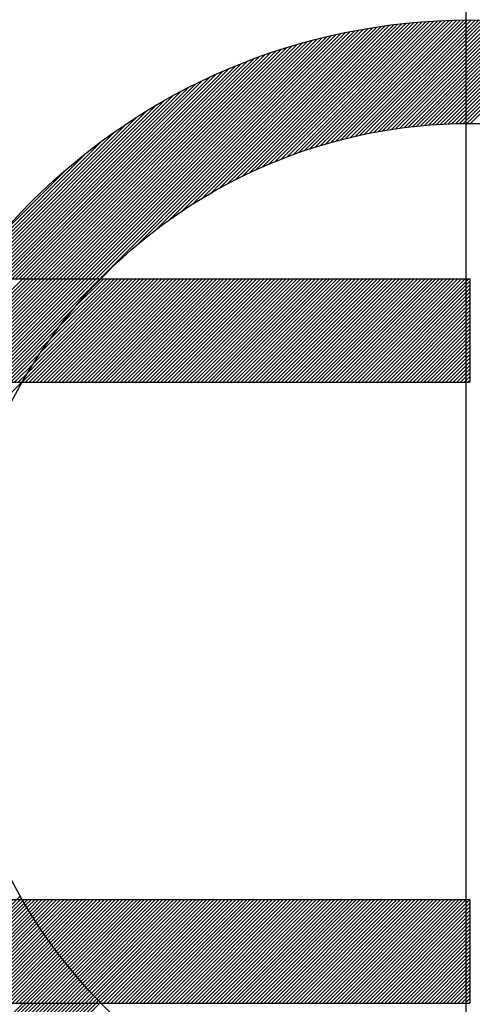
# Model space of a CAD drawing. Units: millimetres. Extents: x -734 to 4814, y -1923 to 3436.
# Drawn here: x 2218 to 2220, y 1923 to 1928 of the extents above; entities that cross this region are included whole.
import ezdxf

# ---------------------------------------------------------------- set-up
doc = ezdxf.new("R2010")
doc.units = ezdxf.units.MM
doc.header["$LTSCALE"] = 10
doc.header["$MEASUREMENT"] = 0
doc.linetypes.add('CENTER', pattern=[2, 1.25, -0.25, 0.25, -0.25])
doc.layers.get('0').update_dxf_attribs({"linetype": 'CONTINUOUS'})
doc.layers.get('DEFPOINTS').update_dxf_attribs({"linetype": 'CONTINUOUS'})
doc.layers.add('1', color=1, linetype='CENTER')
doc.layers.add('DIM', color=6, linetype='CONTINUOUS')
doc.dimstyles.new('AA', dxfattribs={"dimtxt": 6, "dimasz": 6, "dimexe": 4, "dimexo": 0.7, "dimgap": 3, "dimtad": 1, "dimtoh": 1, "dimdec": 3, "dimdsep": 46, "dimtxsty": 'Standard', "dimcen": 0.09, "dimclrd": 2, "dimclre": 2, "dimclrt": 6, "dimadec": 0, "dimazin": 0, "dimtfac": 1, "dimtdec": 3, "dimtmove": 0, "dimatfit": 3, "dimfxl": 0, "dimtolj": 1, "dimarcsym": 0})

# ---------------------------------------------------------------- blocks, each defined once
blk = doc.blocks.new('*X48')
at = {"color": 0}
for p, q in [((5.9802, 6.5813), (5.9837, 6.5848)), ((5.9858, 6.5692), (6.0014, 6.5848)), ((5.9915, 6.5572), (6.0191, 6.5848)), ((5.9971, 6.5452), (6.0368, 6.5848)), ((6.0029, 6.5332), (6.0545, 6.5848)), ((6.0086, 6.5213), (6.0721, 6.5848)), ((6.0144, 6.5094), (6.0898, 6.5848)), ((6.0203, 6.4976), (6.1075, 6.5848)), ((6.0262, 6.4858), (6.1252, 6.5848)), ((6.0321, 6.4741), (6.1428, 6.5848)), ((6.0381, 6.4624), (6.1605, 6.5848)), ((6.0442, 6.4507), (6.1782, 6.5848)), ((6.0502, 6.4391), (6.1959, 6.5848)), ((6.0563, 6.4276), (6.2136, 6.5848)), ((6.0625, 6.416), (6.2312, 6.5848)), ((6.0687, 6.4046), (6.2489, 6.5848)), ((6.0749, 6.3931), (6.2666, 6.5848)), ((6.0812, 6.3817), (6.2843, 6.5848)), ((6.0875, 6.3704), (6.3019, 6.5848)), ((6.0939, 6.359), (6.3196, 6.5848)), ((6.1003, 6.3478), (6.3373, 6.5848)), ((6.1067, 6.3365), (6.355, 6.5848)), ((6.1132, 6.3253), (6.3727, 6.5848)), ((6.1197, 6.3142), (6.3903, 6.5848)), ((6.1263, 6.3031), (6.408, 6.5848)), ((6.1329, 6.292), (6.4257, 6.5848)), ((6.1396, 6.281), (6.4434, 6.5848)), ((6.1462, 6.27), (6.461, 6.5848)), ((6.153, 6.259), (6.4787, 6.5848)), ((6.1597, 6.2481), (6.4964, 6.5848)), ((6.1665, 6.2373), (6.5141, 6.5848)), ((6.1734, 6.2264), (6.5318, 6.5848)), ((6.1803, 6.2156), (6.5439, 6.5793)), ((6.1872, 6.2049), (6.5504, 6.5681)), ((6.1942, 6.1942), (6.557, 6.557)), ((6.2012, 6.1835), (6.5636, 6.546)), ((6.2082, 6.1729), (6.5703, 6.5349)), ((6.2153, 6.1623), (6.577, 6.524)), ((6.2224, 6.1517), (6.5838, 6.5131)), ((6.2296, 6.1412), (6.5906, 6.5022)), ((6.2368, 6.1307), (6.5974, 6.4914)), ((6.244, 6.1203), (6.6043, 6.4806)), ((6.2513, 6.1099), (6.6113, 6.4699)), ((6.2586, 6.0995), (6.6183, 6.4592)), ((6.266, 6.0892), (6.6253, 6.4486)), ((6.2792, 6.0848), (6.6324, 6.438)), ((6.2969, 6.0848), (6.6396, 6.4274)), ((6.3146, 6.0848), (6.6468, 6.4169)), ((6.3323, 6.0848), (6.654, 6.4065)), ((6.3499, 6.0848), (6.6613, 6.3961)), ((6.3676, 6.0848), (6.6686, 6.3857)), ((6.3853, 6.0848), (6.676, 6.3754)), ((6.403, 6.0848), (6.6834, 6.3652)), ((6.4207, 6.0848), (6.6908, 6.355)), ((6.4383, 6.0848), (6.6983, 6.3448)), ((6.456, 6.0848), (6.7059, 6.3347)), ((6.4737, 6.0848), (6.7135, 6.3246)), ((6.4914, 6.0848), (6.7211, 6.3146)), ((6.509, 6.0848), (6.7288, 6.3046)), ((6.5267, 6.0848), (6.7366, 6.2946)), ((6.5444, 6.0848), (6.7443, 6.2847)), ((6.5621, 6.0848), (6.7522, 6.2749)), ((6.5798, 6.0848), (6.76, 6.2651)), ((6.5974, 6.0848), (6.768, 6.2553)), ((6.6151, 6.0848), (6.7759, 6.2456)), ((6.6328, 6.0848), (6.7839, 6.2359)), ((6.6505, 6.0848), (6.792, 6.2263)), ((6.6681, 6.0848), (6.8001, 6.2167)), ((6.6858, 6.0848), (6.8082, 6.2072)), ((6.7035, 6.0848), (6.8164, 6.1977)), ((6.7212, 6.0848), (6.8246, 6.1882)), ((6.7389, 6.0848), (6.8329, 6.1788)), ((6.7565, 6.0848), (6.8412, 6.1695)), ((6.7742, 6.0848), (6.8496, 6.1601)), ((6.7919, 6.0848), (6.858, 6.1509)), ((6.8096, 6.0848), (6.8664, 6.1416)), ((6.8272, 6.0848), (6.8749, 6.1325)), ((6.8449, 6.0848), (6.8835, 6.1233)), ((6.8626, 6.0848), (6.8921, 6.1142)), ((6.8803, 6.0848), (6.9007, 6.1052)), ((6.898, 6.0848), (6.9094, 6.0962)), ((6.9156, 6.0848), (6.9181, 6.0872))]:
    blk.add_line(p, q, dxfattribs=at)
blk = doc.blocks.new('*X47')
at = {"color": 0}
for p, q in [((7.4521, 9.9977), (8.2552, 10.8007)), ((7.493, 10.0209), (8.2759, 10.8038)), ((7.5317, 10.0419), (8.2965, 10.8067)), ((7.5686, 10.0612), (8.3169, 10.8095)), ((7.604, 10.0789), (8.3372, 10.812)), ((7.6381, 10.0953), (8.3573, 10.8145)), ((7.6711, 10.1106), (8.3772, 10.8167)), ((7.703, 10.1248), (8.397, 10.8188)), ((7.734, 10.1382), (8.4167, 10.8208)), ((7.7642, 10.1507), (8.4362, 10.8226)), ((7.7936, 10.1624), (8.4555, 10.8243)), ((7.8223, 10.1735), (8.4747, 10.8259)), ((7.8505, 10.1839), (8.4938, 10.8273)), ((7.878, 10.1937), (8.5128, 10.8286)), ((7.9049, 10.203), (8.5316, 10.8297)), ((7.9314, 10.2118), (8.5503, 10.8308)), ((7.9574, 10.2201), (8.5689, 10.8317)), ((7.9829, 10.228), (8.5874, 10.8324)), ((8.008, 10.2354), (8.6057, 10.8331)), ((8.0328, 10.2425), (8.624, 10.8337)), ((8.0571, 10.2492), (8.6421, 10.8341)), ((8.0811, 10.2555), (8.6601, 10.8344)), ((8.1048, 10.2615), (8.678, 10.8347)), ((8.1281, 10.2671), (8.6958, 10.8348)), ((8.1512, 10.2725), (8.7135, 10.8348)), ((8.1739, 10.2775), (8.731, 10.8347)), ((8.1964, 10.2823), (8.7485, 10.8345)), ((8.2186, 10.2868), (8.7659, 10.8342)), ((8.2405, 10.2911), (8.7832, 10.8338)), ((8.2622, 10.2951), (8.8004, 10.8333)), ((8.2836, 10.2989), (8.8175, 10.8327)), ((8.3048, 10.3024), (8.8344, 10.832)), ((8.3258, 10.3057), (8.8514, 10.8313)), ((8.3466, 10.3088), (8.8682, 10.8304)), ((8.3672, 10.3117), (8.8849, 10.8294)), ((8.3876, 10.3144), (8.9015, 10.8284)), ((8.4078, 10.317), (8.9181, 10.8273)), ((8.4278, 10.3193), (8.9345, 10.8261)), ((8.4476, 10.3214), (8.9509, 10.8248)), ((8.4672, 10.3234), (8.9672, 10.8234)), ((8.4867, 10.3252), (8.9834, 10.8219)), ((8.506, 10.3268), (8.9996, 10.8204)), ((8.5251, 10.3282), (9.0156, 10.8187)), ((8.5441, 10.3295), (9.0316, 10.817)), ((8.5629, 10.3307), (9.0475, 10.8153)), ((8.5816, 10.3317), (9.0633, 10.8134)), ((8.6001, 10.3325), (9.0791, 10.8115)), ((8.6185, 10.3333), (9.0947, 10.8095)), ((8.6368, 10.3338), (9.1103, 10.8074)), ((8.6549, 10.3343), (9.1259, 10.8052)), ((8.6729, 10.3346), (9.1413, 10.803)), ((8.6907, 10.3347), (9.1567, 10.8007)), ((6.8447, 9.5848), (8.0139, 10.7539)), ((6.8624, 9.5848), (8.0369, 10.7593)), ((6.8801, 9.5848), (8.0597, 10.7644)), ((6.8978, 9.5848), (8.0823, 10.7693)), ((6.9155, 9.5848), (8.1046, 10.7739)), ((7.0951, 9.7467), (8.1267, 10.7784)), ((7.1851, 9.8191), (8.1486, 10.7826)), ((7.2531, 9.8694), (8.1703, 10.7866)), ((7.3107, 9.9093), (8.1918, 10.7904)), ((7.3619, 9.9428), (8.2131, 10.794)), ((7.4087, 9.9719), (8.2342, 10.7975)), ((8.7084, 10.3348), (9.172, 10.7983)), ((6.721, 9.5848), (7.8448, 10.7086)), ((6.7387, 9.5848), (7.8699, 10.716)), ((6.7564, 9.5848), (7.8946, 10.723)), ((6.774, 9.5848), (7.919, 10.7298)), ((6.7917, 9.5848), (7.9432, 10.7362)), ((6.8094, 9.5848), (7.967, 10.7424)), ((6.8271, 9.5848), (7.9906, 10.7483)), ((6.6326, 9.5848), (7.7139, 10.6661)), ((6.6503, 9.5848), (7.7409, 10.6754)), ((6.668, 9.5848), (7.7674, 10.6842)), ((6.6856, 9.5848), (7.7936, 10.6927)), ((6.7033, 9.5848), (7.8194, 10.7008)), ((6.5442, 9.5848), (7.5715, 10.6121)), ((6.5619, 9.5848), (7.6011, 10.624)), ((6.5796, 9.5848), (7.6301, 10.6353)), ((6.5973, 9.5848), (7.6585, 10.646)), ((6.6149, 9.5848), (7.6864, 10.6563)), ((6.4912, 9.5848), (7.4788, 10.5724)), ((6.5089, 9.5848), (7.5104, 10.5863)), ((6.5265, 9.5848), (7.5413, 10.5996)), ((6.4382, 9.5848), (7.3786, 10.5252)), ((6.4558, 9.5848), (7.413, 10.5419)), ((6.4735, 9.5848), (7.4463, 10.5576)), ((6.3851, 9.5848), (7.2683, 10.4679)), ((6.4028, 9.5848), (7.3064, 10.4884)), ((6.4205, 9.5848), (7.3431, 10.5075)), ((6.3498, 9.5848), (7.1867, 10.4218)), ((6.3674, 9.5848), (7.2285, 10.4458)), ((6.3321, 9.5848), (7.1427, 10.3954)), ((6.2967, 9.5848), (7.0452, 10.3333)), ((6.3144, 9.5848), (7.0958, 10.3661)), ((6.2791, 9.5848), (6.9898, 10.2956)), ((6.2897, 9.6131), (6.9275, 10.2509)), ((6.3457, 9.6868), (6.8538, 10.1949)), ((6.4259, 9.7846), (6.7559, 10.1147)), ((6.0442, 9.0848), (6.5442, 9.5848)), ((6.0619, 9.0848), (6.5619, 9.5848)), ((6.0796, 9.0848), (6.5796, 9.5848)), ((6.0973, 9.0848), (6.5973, 9.5848)), ((6.1149, 9.0848), (6.6149, 9.5848)), ((6.1326, 9.0848), (6.6326, 9.5848)), ((6.1503, 9.0848), (6.6503, 9.5848)), ((6.168, 9.0848), (6.668, 9.5848)), ((6.1856, 9.0848), (6.6856, 9.5848)), ((6.2033, 9.0848), (6.7033, 9.5848)), ((6.221, 9.0848), (6.721, 9.5848)), ((6.2387, 9.0848), (6.7387, 9.5848)), ((6.2564, 9.0848), (6.7564, 9.5848)), ((6.274, 9.0848), (6.774, 9.5848)), ((6.2917, 9.0848), (6.7917, 9.5848)), ((6.3094, 9.0848), (6.8094, 9.5848)), ((6.3271, 9.0848), (6.8271, 9.5848)), ((6.3447, 9.0848), (6.8447, 9.5848)), ((6.3624, 9.0848), (6.8624, 9.5848)), ((6.3801, 9.0848), (6.8801, 9.5848)), ((6.3978, 9.0848), (6.8978, 9.5848)), ((6.4155, 9.0848), (6.9155, 9.5848)), ((6.5429, 9.0885), (7.0392, 9.5848)), ((6.5569, 9.0848), (7.0569, 9.5848)), ((6.5686, 9.1319), (7.0215, 9.5848)), ((6.5746, 9.0848), (7.0746, 9.5848)), ((6.5922, 9.0848), (7.0922, 9.5848)), ((6.5977, 9.1787), (7.0038, 9.5848)), ((6.6099, 9.0848), (7.1099, 9.5848)), ((6.6276, 9.0848), (7.1276, 9.5848)), ((6.6313, 9.2299), (6.9862, 9.5848)), ((6.6453, 9.0848), (7.1453, 9.5848)), ((6.6629, 9.0848), (7.1629, 9.5848)), ((6.6712, 9.2875), (6.9685, 9.5848)), ((6.6806, 9.0848), (7.1806, 9.5848)), ((6.6983, 9.0848), (7.1983, 9.5848)), ((6.716, 9.0848), (7.216, 9.5848)), ((6.7215, 9.3555), (6.9508, 9.5848)), ((6.7337, 9.0848), (7.2337, 9.5848)), ((6.7513, 9.0848), (7.2513, 9.5848)), ((6.769, 9.0848), (7.269, 9.5848)), ((6.7867, 9.0848), (7.2867, 9.5848)), ((6.7938, 9.4455), (6.9331, 9.5848)), ((6.8044, 9.0848), (7.3044, 9.5848)), ((6.822, 9.0848), (7.322, 9.5848)), ((6.8397, 9.0848), (7.3397, 9.5848)), ((6.8574, 9.0848), (7.3574, 9.5848)), ((6.8751, 9.0848), (7.3751, 9.5848)), ((6.8928, 9.0848), (7.3928, 9.5848)), ((6.9104, 9.0848), (7.4104, 9.5848)), ((6.9281, 9.0848), (7.4281, 9.5848)), ((6.9458, 9.0848), (7.4458, 9.5848)), ((6.9635, 9.0848), (7.4635, 9.5848)), ((6.9811, 9.0848), (7.4811, 9.5848)), ((6.9988, 9.0848), (7.4988, 9.5848)), ((7.0165, 9.0848), (7.5165, 9.5848)), ((7.0342, 9.0848), (7.5342, 9.5848)), ((7.0519, 9.0848), (7.5519, 9.5848)), ((7.0695, 9.0848), (7.5695, 9.5848)), ((7.0872, 9.0848), (7.5872, 9.5848)), ((7.1049, 9.0848), (7.6049, 9.5848)), ((7.1226, 9.0848), (7.6226, 9.5848)), ((7.1402, 9.0848), (7.6402, 9.5848)), ((7.1579, 9.0848), (7.6579, 9.5848)), ((7.1756, 9.0848), (7.6756, 9.5848)), ((7.1933, 9.0848), (7.6933, 9.5848)), ((7.211, 9.0848), (7.711, 9.5848)), ((7.2286, 9.0848), (7.7286, 9.5848)), ((7.2463, 9.0848), (7.7463, 9.5848)), ((7.264, 9.0848), (7.764, 9.5848)), ((7.2817, 9.0848), (7.7817, 9.5848)), ((7.2993, 9.0848), (7.7993, 9.5848)), ((7.317, 9.0848), (7.817, 9.5848)), ((7.3347, 9.0848), (7.8347, 9.5848)), ((7.3524, 9.0848), (7.8524, 9.5848)), ((7.37, 9.0848), (7.87, 9.5848)), ((7.3877, 9.0848), (7.8877, 9.5848)), ((7.4054, 9.0848), (7.9054, 9.5848)), ((7.4231, 9.0848), (7.9231, 9.5848)), ((7.4408, 9.0848), (7.9408, 9.5848)), ((7.4584, 9.0848), (7.9584, 9.5848)), ((7.4761, 9.0848), (7.9761, 9.5848)), ((7.4938, 9.0848), (7.9938, 9.5848)), ((7.5115, 9.0848), (8.0115, 9.5848)), ((7.5291, 9.0848), (8.0291, 9.5848)), ((7.5468, 9.0848), (8.0468, 9.5848)), ((7.5645, 9.0848), (8.0645, 9.5848)), ((7.5822, 9.0848), (8.0822, 9.5848)), ((7.5999, 9.0848), (8.0999, 9.5848)), ((7.6175, 9.0848), (8.1175, 9.5848)), ((7.6352, 9.0848), (8.1352, 9.5848)), ((7.6529, 9.0848), (8.1529, 9.5848)), ((7.6706, 9.0848), (8.1706, 9.5848)), ((7.6882, 9.0848), (8.1882, 9.5848)), ((7.7059, 9.0848), (8.2059, 9.5848)), ((7.7236, 9.0848), (8.2236, 9.5848)), ((7.7413, 9.0848), (8.2413, 9.5848)), ((7.759, 9.0848), (8.259, 9.5848)), ((7.7766, 9.0848), (8.2766, 9.5848)), ((7.7943, 9.0848), (8.2943, 9.5848)), ((7.812, 9.0848), (8.312, 9.5848)), ((7.8297, 9.0848), (8.3297, 9.5848)), ((7.8473, 9.0848), (8.3473, 9.5848)), ((7.865, 9.0848), (8.365, 9.5848)), ((7.8827, 9.0848), (8.3827, 9.5848)), ((7.9004, 9.0848), (8.4004, 9.5848)), ((7.9181, 9.0848), (8.4181, 9.5848)), ((7.9357, 9.0848), (8.4357, 9.5848)), ((7.9534, 9.0848), (8.4534, 9.5848)), ((7.9711, 9.0848), (8.4711, 9.5848)), ((7.9888, 9.0848), (8.4888, 9.5848)), ((8.0064, 9.0848), (8.5064, 9.5848)), ((8.0241, 9.0848), (8.5241, 9.5848)), ((8.0418, 9.0848), (8.5418, 9.5848)), ((8.0595, 9.0848), (8.5595, 9.5848)), ((8.0772, 9.0848), (8.5772, 9.5848)), ((8.0948, 9.0848), (8.5948, 9.5848)), ((8.1125, 9.0848), (8.6125, 9.5848)), ((8.1302, 9.0848), (8.6302, 9.5848)), ((8.1479, 9.0848), (8.6479, 9.5848)), ((8.1655, 9.0848), (8.6655, 9.5848)), ((8.1832, 9.0848), (8.6832, 9.5848)), ((8.2009, 9.0848), (8.7009, 9.5848)), ((8.2186, 9.0848), (8.7058, 9.572)), ((8.2363, 9.0848), (8.7058, 9.5543)), ((8.2539, 9.0848), (8.7058, 9.5367)), ((8.2716, 9.0848), (8.7058, 9.519)), ((8.2893, 9.0848), (8.7058, 9.5013)), ((8.307, 9.0848), (8.7058, 9.4836)), ((6.4331, 9.0848), (6.7938, 9.4455)), ((8.3246, 9.0848), (8.7058, 9.4659)), ((8.3423, 9.0848), (8.7058, 9.4483)), ((8.36, 9.0848), (8.7058, 9.4306)), ((8.3777, 9.0848), (8.7058, 9.4129)), ((8.3954, 9.0848), (8.7058, 9.3952)), ((8.413, 9.0848), (8.7058, 9.3776)), ((6.4508, 9.0848), (6.7215, 9.3555)), ((8.4307, 9.0848), (8.7058, 9.3599)), ((8.4484, 9.0848), (8.7058, 9.3422)), ((6.4685, 9.0848), (6.6712, 9.2875)), ((8.4661, 9.0848), (8.7058, 9.3245)), ((8.4837, 9.0848), (8.7058, 9.3068)), ((8.5014, 9.0848), (8.7058, 9.2892)), ((6.4862, 9.0848), (6.6313, 9.2299)), ((8.5191, 9.0848), (8.7058, 9.2715)), ((8.5368, 9.0848), (8.7058, 9.2538)), ((8.5545, 9.0848), (8.7058, 9.2361)), ((8.5721, 9.0848), (8.7058, 9.2185)), ((8.5898, 9.0848), (8.7058, 9.2008)), ((8.6075, 9.0848), (8.7058, 9.1831)), ((6.5038, 9.0848), (6.5977, 9.1787)), ((8.6252, 9.0848), (8.7058, 9.1654)), ((8.6428, 9.0848), (8.7058, 9.1478)), ((6.5215, 9.0848), (6.5686, 9.1319)), ((6.5392, 9.0848), (6.5429, 9.0885)), ((8.6605, 9.0848), (8.7058, 9.1301)), ((8.6782, 9.0848), (8.7058, 9.1124)), ((8.6959, 9.0848), (8.7058, 9.0947)), ((5.7399, 8.2854), (6.5392, 9.0848)), ((6.5141, 6.5848), (6.531, 6.6017)), ((6.5318, 6.5848), (6.5375, 6.5905)), ((6.5439, 6.5793), (6.5494, 6.5848)), ((6.5504, 6.5681), (6.5671, 6.5848)), ((6.557, 6.557), (6.5848, 6.5848)), ((6.5636, 6.546), (6.6025, 6.5848)), ((6.5703, 6.5349), (6.6201, 6.5848)), ((6.577, 6.524), (6.6378, 6.5848)), ((6.5838, 6.5131), (6.6555, 6.5848)), ((6.5906, 6.5022), (6.6732, 6.5848)), ((6.5974, 6.4914), (6.6908, 6.5848)), ((6.6043, 6.4806), (6.7085, 6.5848)), ((6.6113, 6.4699), (6.7262, 6.5848)), ((6.6183, 6.4592), (6.7439, 6.5848)), ((6.6253, 6.4486), (6.7616, 6.5848)), ((6.6324, 6.438), (6.7792, 6.5848)), ((6.6396, 6.4274), (6.7969, 6.5848)), ((6.6468, 6.4169), (6.8146, 6.5848)), ((6.654, 6.4065), (6.8323, 6.5848)), ((6.6613, 6.3961), (6.8499, 6.5848)), ((6.6686, 6.3857), (6.8676, 6.5848)), ((6.676, 6.3754), (6.8853, 6.5848)), ((6.6834, 6.3652), (6.903, 6.5848)), ((6.6908, 6.355), (6.9207, 6.5848)), ((6.6983, 6.3448), (6.9383, 6.5848)), ((6.7059, 6.3347), (6.956, 6.5848)), ((6.7135, 6.3246), (6.9737, 6.5848)), ((6.7211, 6.3146), (6.9914, 6.5848)), ((6.7288, 6.3046), (7.009, 6.5848)), ((6.7366, 6.2946), (7.0267, 6.5848)), ((6.7443, 6.2847), (7.0444, 6.5848)), ((6.7522, 6.2749), (7.0621, 6.5848)), ((6.76, 6.2651), (7.0798, 6.5848)), ((6.768, 6.2553), (7.0974, 6.5848)), ((6.7759, 6.2456), (7.1151, 6.5848)), ((6.7839, 6.2359), (7.1328, 6.5848)), ((6.792, 6.2263), (7.1505, 6.5848)), ((6.8001, 6.2167), (7.1681, 6.5848)), ((6.8082, 6.2072), (7.1858, 6.5848)), ((6.8164, 6.1977), (7.2035, 6.5848)), ((6.8246, 6.1882), (7.2212, 6.5848)), ((6.8329, 6.1788), (7.2389, 6.5848)), ((6.8412, 6.1695), (7.2565, 6.5848)), ((6.8496, 6.1601), (7.2742, 6.5848)), ((6.858, 6.1509), (7.2919, 6.5848)), ((6.8664, 6.1416), (7.3096, 6.5848)), ((6.8749, 6.1325), (7.3272, 6.5848)), ((6.8835, 6.1233), (7.3449, 6.5848)), ((6.8921, 6.1142), (7.3626, 6.5848)), ((6.9007, 6.1052), (7.3803, 6.5848)), ((6.9094, 6.0962), (7.398, 6.5848)), ((6.9181, 6.0872), (7.4156, 6.5848)), ((6.9333, 6.0848), (7.4333, 6.5848)), ((6.951, 6.0848), (7.451, 6.5848)), ((6.9687, 6.0848), (7.4687, 6.5848)), ((6.9863, 6.0848), (7.4863, 6.5848)), ((7.004, 6.0848), (7.504, 6.5848)), ((7.0217, 6.0848), (7.5217, 6.5848)), ((7.0394, 6.0848), (7.5394, 6.5848)), ((7.0571, 6.0848), (7.5571, 6.5848)), ((7.0747, 6.0848), (7.5747, 6.5848)), ((7.0924, 6.0848), (7.5924, 6.5848)), ((7.1101, 6.0848), (7.6101, 6.5848)), ((7.1278, 6.0848), (7.6278, 6.5848)), ((7.1454, 6.0848), (7.6454, 6.5848)), ((7.1631, 6.0848), (7.6631, 6.5848)), ((7.1808, 6.0848), (7.6808, 6.5848)), ((7.1985, 6.0848), (7.6985, 6.5848)), ((7.2162, 6.0848), (7.7162, 6.5848)), ((7.2338, 6.0848), (7.7338, 6.5848)), ((7.2515, 6.0848), (7.7515, 6.5848)), ((7.2692, 6.0848), (7.7692, 6.5848)), ((7.2869, 6.0848), (7.7869, 6.5848)), ((7.3045, 6.0848), (7.8045, 6.5848)), ((7.3222, 6.0848), (7.8222, 6.5848)), ((7.3399, 6.0848), (7.8399, 6.5848)), ((7.3576, 6.0848), (7.8576, 6.5848)), ((7.3753, 6.0848), (7.8753, 6.5848)), ((7.3929, 6.0848), (7.8929, 6.5848)), ((7.4106, 6.0848), (7.9106, 6.5848)), ((7.4283, 6.0848), (7.9283, 6.5848)), ((7.446, 6.0848), (7.946, 6.5848)), ((7.4636, 6.0848), (7.9636, 6.5848)), ((7.4813, 6.0848), (7.9813, 6.5848)), ((7.499, 6.0848), (7.999, 6.5848)), ((7.5167, 6.0848), (8.0167, 6.5848)), ((7.5344, 6.0848), (8.0344, 6.5848)), ((7.552, 6.0848), (8.052, 6.5848)), ((7.5697, 6.0848), (8.0697, 6.5848)), ((7.5874, 6.0848), (8.0874, 6.5848)), ((7.6051, 6.0848), (8.1051, 6.5848)), ((7.6227, 6.0848), (8.1227, 6.5848)), ((7.6404, 6.0848), (8.1404, 6.5848)), ((7.6581, 6.0848), (8.1581, 6.5848)), ((7.6758, 6.0848), (8.1758, 6.5848)), ((7.6935, 6.0848), (8.1935, 6.5848)), ((7.7111, 6.0848), (8.2111, 6.5848)), ((7.7288, 6.0848), (8.2288, 6.5848)), ((7.7465, 6.0848), (8.2465, 6.5848)), ((7.7642, 6.0848), (8.2642, 6.5848)), ((7.7818, 6.0848), (8.2818, 6.5848)), ((7.7995, 6.0848), (8.2995, 6.5848)), ((7.8172, 6.0848), (8.3172, 6.5848)), ((7.8349, 6.0848), (8.3349, 6.5848)), ((7.8526, 6.0848), (8.3526, 6.5848)), ((7.8702, 6.0848), (8.3702, 6.5848)), ((7.8879, 6.0848), (8.3879, 6.5848)), ((7.9056, 6.0848), (8.4056, 6.5848)), ((7.9233, 6.0848), (8.4233, 6.5848)), ((7.9409, 6.0848), (8.4409, 6.5848)), ((7.9586, 6.0848), (8.4586, 6.5848)), ((7.9763, 6.0848), (8.4763, 6.5848)), ((7.994, 6.0848), (8.494, 6.5848)), ((8.0116, 6.0848), (8.5116, 6.5848)), ((8.0293, 6.0848), (8.5293, 6.5848)), ((8.047, 6.0848), (8.547, 6.5848)), ((8.0647, 6.0848), (8.5647, 6.5848)), ((8.0824, 6.0848), (8.5824, 6.5848)), ((8.1, 6.0848), (8.6, 6.5848)), ((8.1177, 6.0848), (8.6177, 6.5848)), ((8.1354, 6.0848), (8.6354, 6.5848)), ((8.1531, 6.0848), (8.6531, 6.5848)), ((8.1707, 6.0848), (8.6707, 6.5848)), ((8.1884, 6.0848), (8.6884, 6.5848)), ((8.2061, 6.0848), (8.7058, 6.5845)), ((8.2238, 6.0848), (8.7058, 6.5668)), ((8.2415, 6.0848), (8.7058, 6.5491)), ((8.2591, 6.0848), (8.7058, 6.5315)), ((8.2768, 6.0848), (8.7058, 6.5138)), ((8.2945, 6.0848), (8.7058, 6.4961)), ((8.3122, 6.0848), (8.7058, 6.4784)), ((8.3298, 6.0848), (8.7058, 6.4607)), ((8.3475, 6.0848), (8.7058, 6.4431)), ((8.3652, 6.0848), (8.7058, 6.4254)), ((8.3829, 6.0848), (8.7058, 6.4077)), ((8.4006, 6.0848), (8.7058, 6.39)), ((8.4182, 6.0848), (8.7058, 6.3724)), ((8.4359, 6.0848), (8.7058, 6.3547)), ((8.4536, 6.0848), (8.7058, 6.337)), ((8.4713, 6.0848), (8.7058, 6.3193)), ((8.4889, 6.0848), (8.7058, 6.3016)), ((8.5066, 6.0848), (8.7058, 6.284)), ((8.5243, 6.0848), (8.7058, 6.2663)), ((8.542, 6.0848), (8.7058, 6.2486)), ((8.5597, 6.0848), (8.7058, 6.2309)), ((8.5773, 6.0848), (8.7058, 6.2133)), ((8.595, 6.0848), (8.7058, 6.1956)), ((8.6127, 6.0848), (8.7058, 6.1779)), ((8.6304, 6.0848), (8.7058, 6.1602)), ((8.648, 6.0848), (8.7058, 6.1425)), ((8.6657, 6.0848), (8.7058, 6.1249)), ((8.6834, 6.0848), (8.7058, 6.1072)), ((6.3888, 5.9292), (6.5444, 6.0848)), ((6.3968, 5.9195), (6.5621, 6.0848)), ((6.4048, 5.9098), (6.5798, 6.0848)), ((6.4129, 5.9002), (6.5974, 6.0848)), ((6.421, 5.8907), (6.6151, 6.0848)), ((6.4291, 5.8811), (6.6328, 6.0848)), ((6.4373, 5.8716), (6.6505, 6.0848)), ((6.4455, 5.8622), (6.6681, 6.0848)), ((6.4538, 5.8528), (6.6858, 6.0848)), ((6.4621, 5.8434), (6.7035, 6.0848)), ((6.4704, 5.834), (6.7212, 6.0848)), ((6.4788, 5.8247), (6.7389, 6.0848)), ((6.4872, 5.8154), (6.7565, 6.0848)), ((6.4956, 5.8062), (6.7742, 6.0848)), ((6.5041, 5.797), (6.7919, 6.0848)), ((6.5126, 5.7878), (6.8096, 6.0848)), ((6.5212, 5.7787), (6.8272, 6.0848)), ((6.5298, 5.7696), (6.8449, 6.0848)), ((6.5384, 5.7606), (6.8626, 6.0848)), ((6.5471, 5.7516), (6.8803, 6.0848)), ((6.5558, 5.7426), (6.898, 6.0848)), ((6.5645, 5.7336), (6.9156, 6.0848)), ((8.7011, 6.0848), (8.7058, 6.0895))]:
    blk.add_line(p, q, dxfattribs=at)
blk = doc.blocks.new('550703-23')
for p, q in [((4947.351, 2314.0511), (4950.601, 2314.0511)), ((4950.601, 2314.0511), (4950.601, 2313.5511)), ((4947.351, 2313.5511), (4950.601, 2313.5511)), ((4947.351, 2311.0511), (4950.601, 2311.0511)), ((4950.601, 2311.0511), (4950.601, 2310.5511)), ((4947.351, 2310.5511), (4950.601, 2310.5511))]:
    blk.add_line(p, q)
for radius in [3, 2.5]:
    blk.add_circle((4950.601, 2312.3011), radius)
for radius, start, end in [(5, 210, 150), (4.5, 213.749, 146.251)]:
    blk.add_arc((4950.601, 2312.3011), radius, start, end)
at = {"layer": 'DEFPOINTS', "color": 0, "linetype": 'ByBlock'}
blk.add_point((4950.601, 2312.3011), dxfattribs=at)
for name in ['*X47', '*X48']:
    blk.add_blockref(name, (4941.8951, 2304.4663))
blk = doc.blocks.new('*D110')
at = {"layer": 'DEFPOINTS', "color": 0}
for p in [(2633.6658, 1739.6111), (2409.5881, 1710.4877), (2350.6687, 1677.0628), (2369.7537, 1677.0628), (2432.9734, 1677.0628)]:
    blk.add_point(p, dxfattribs=at)
at = {"layer": 'DIM', "color": 2, "lineweight": -2}
for p, q in [((2410.1243, 1710.9377), (2580.5867, 1853.9727)), ((2433.6734, 1677.0628), (2644.9767, 1677.0628))]:
    blk.add_line(p, q, dxfattribs=at)
blk.add_arc((2369.7537, 1677.0628), 271.2229, 5.600348, 34.399652, dxfattribs=at)
at = {"layer": 'DIM', "color": 2}
for points in [[(2590.0263, 1827.6231), (2597.0624, 1832.9637), (2577.5226, 1851.4015)], [(2644.0935, 1703.7469), (2635.2707, 1703.3154), (2640.9767, 1677.0628)]]:
    blk.add_solid(points, dxfattribs=at)

msp = doc.modelspace()

# ---------------------------------------------------------------- linework, layer by layer
at = {"layer": '1', "ltscale": 2}
msp.add_line((2219.85374422, 2013.00315272), (2219.85374422, 1825.05429665), dxfattribs=at)

# ---------------------------------------------------------------- block references
msp.add_blockref('550703-23', (-2730.72753262, -387.56834661))

# ---------------------------------------------------------------- dimensions: what is measured, and where the dimension line sits
at = {"layer": 'DIM'}
dim = msp.add_angular_dim_2l(base=(2633.66581025, 1739.61109063), line1=((2369.75374422, 1677.06278196), (2409.58805526, 1710.48773766)), line2=((2432.97339072, 1677.06278196), (2350.66867453, 1677.06278196)), text=' ', dimstyle='AA', override={"dimtxt": 20, "dimasz": 26.5, "dimgap": 10, "dimdec": 1, "dimtp": 0.02, "dimtm": 0.02, "dimtfac": 0.65, "dimtdec": 1}, dxfattribs=at)
dim.commit()
dim.dimension.update_dxf_attribs({"geometry": '*D110', "text_midpoint": (-733.932947, 3069.81836206)})

# ---------------------------------------------------------------- leaders
msp.add_leader([(2183.75374422, 1743.48527166), (2420.92641231, 2003.5582862)], dimstyle='AA', override={"dimtxt": 20, "dimasz": 26.5, "dimgap": 10, "dimdec": 1, "dimtp": 0.02, "dimtm": 0.02, "dimtfac": 0.65, "dimtdec": 1}, dxfattribs=at)

doc.saveas('drawing.dxf')
